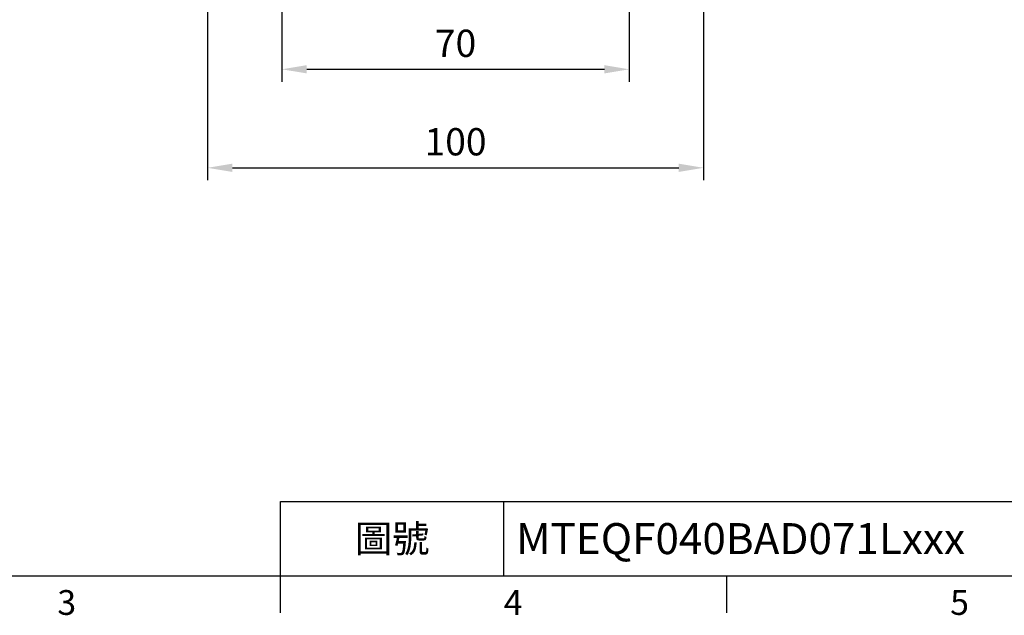
# Model space of a CAD drawing. Units: millimetres. Extents: x -18 to 766, y -10 to 490.
# Drawn here: x 201 to 400, y -8 to 112 of the extents above; entities that cross this region are included whole.
import ezdxf
from ezdxf.enums import TextEntityAlignment as Align

# ---------------------------------------------------------------- set-up
doc = ezdxf.new("R2010")
doc.units = ezdxf.units.MM
doc.header["$LTSCALE"] = 12.5
doc.layers.add('DIM', color=3, linetype='Continuous')
doc.styles.add('ATTDEF', font='txt')
doc.styles.get("Standard").update_dxf_attribs({"font": 'simplex.shx'})
doc.dimstyles.new('L', dxfattribs={"dimscale": 2.5, "dimtxt": 2.2, "dimasz": 2, "dimexe": 1, "dimexo": 1, "dimgap": 1, "dimtad": 1, "dimdec": 4, "dimdsep": 46, "dimtxsty": 'Standard', "dimcen": 0, "dimclrd": 256, "dimclre": 256, "dimclrt": 256, "dimadec": 0, "dimazin": 0, "dimtfac": 0.6, "dimtdec": 4, "dimtmove": 0, "dimatfit": 3, "dimfxl": 0, "dimtolj": 1, "dimarcsym": 0})

# ---------------------------------------------------------------- blocks, each defined once
blk = doc.blocks.new('GJA420')
at = {"color": 0}
for p, q in [((101.5, 6), (275, 6)), ((101.5, 0), (101.5, 6)), ((119.5, 0), (119.5, 6)), ((0, 0), (275, 0)), ((101.5, -3), (101.5, 0)), ((137.5, -3), (137.5, 0))]:
    blk.add_line(p, q, dxfattribs=at)
for s, p in [('3', (83.5, -3.155)), ('4', (119.5, -3.155)), ('5', (155.5, -3.155))]:
    blk.add_text(s, height=2, dxfattribs=at).set_placement(p)
at = {"color": 0, "insert": (110.5, 3), "char_height": 2.2, "width": 7, "attachment_point": 5}
blk.add_mtext('\\f標楷體|b0|i0|c136|p65;圖號', dxfattribs=at)
at = {"color": 4, "style": 'ATTDEF'}
blk.add_attdef('料號', text='', height=2.5, dxfattribs=at).set_placement((120.5, 3), align=Align.MIDDLE_LEFT)
for tag, p in [('比例', (200.5, 3)), ('版本', (236.5, 3))]:
    blk.add_attdef(tag, text='', height=2.5, dxfattribs=at).set_placement(p, align=Align.MIDDLE_CENTER)
blk = doc.blocks.new('*D38')
at = {"layer": 'Defpoints', "color": 0}
for p in [(254.03, 141.71), (324.03, 141.71), (324.03, 102.19)]:
    blk.add_point(p, dxfattribs=at)
at = {"layer": 'DIM', "lineweight": -2}
for p, q in [((254.03, 139.21), (254.03, 99.69)), ((324.03, 139.21), (324.03, 99.69)), ((259.03, 102.19), (319.03, 102.19))]:
    blk.add_line(p, q, dxfattribs=at)
at = {"layer": 'DIM'}
for points in [[(259.03, 103.03), (259.03, 101.36), (254.03, 102.19)], [(319.03, 103.03), (319.03, 101.36), (324.03, 102.19)]]:
    blk.add_solid(points, dxfattribs=at)
at = {"layer": 'DIM', "insert": (289.03, 107.44), "char_height": 5.5, "attachment_point": 5}
blk.add_mtext('\\A1;70', dxfattribs=at)
blk = doc.blocks.new('*D15')
at = {"layer": 'Defpoints', "color": 0}
for p in [(239.03, 144.86), (339.03, 144.86), (339.03, 82.32)]:
    blk.add_point(p, dxfattribs=at)
at = {"layer": 'DIM', "lineweight": -2}
for p, q in [((239.03, 142.36), (239.03, 79.82)), ((339.03, 142.36), (339.03, 79.82)), ((244.03, 82.32), (334.03, 82.32))]:
    blk.add_line(p, q, dxfattribs=at)
at = {"layer": 'DIM'}
for points in [[(244.03, 83.15), (244.03, 81.48), (239.03, 82.32)], [(334.03, 83.15), (334.03, 81.48), (339.03, 82.32)]]:
    blk.add_solid(points, dxfattribs=at)
at = {"layer": 'DIM', "insert": (289.03, 87.57), "char_height": 5.5, "attachment_point": 5}
blk.add_mtext('\\A1;100', dxfattribs=at)

msp = doc.modelspace()

# ---------------------------------------------------------------- block references
at = {"layer": 'DIM'}
ref = msp.add_blockref('GJA420', (0, 0), dxfattribs=dict(at, xscale=2.5, yscale=2.5, zscale=2.5))
ref.add_attrib('料號', 'MTEQF040BAD071Lxxx', dxfattribs={"layer": '0', "color": 4, "height": 6.25, "style": 'ATTDEF'}).set_placement((301.25, 7.5), align=Align.MIDDLE_LEFT)

# ---------------------------------------------------------------- dimensions: what is measured, and where the dimension line sits
for base, p1, p2, picture, middle in [((339.03275, 82.31665), (239.03275, 144.85625), (339.03275, 144.85625), '*D15', (289.03275, 82.31665)), ((324.03275, 102.1925), (254.03275, 141.70501), (324.03275, 141.70501), '*D38', (289.03275, 102.1925))]:
    dim = msp.add_linear_dim(base=base, p1=p1, p2=p2, dimstyle='L', dxfattribs=at)
    dim.commit()
    dim.dimension.update_dxf_attribs({"geometry": picture, "text_midpoint": middle, "dimtype": 160})

doc.saveas('drawing.dxf')
